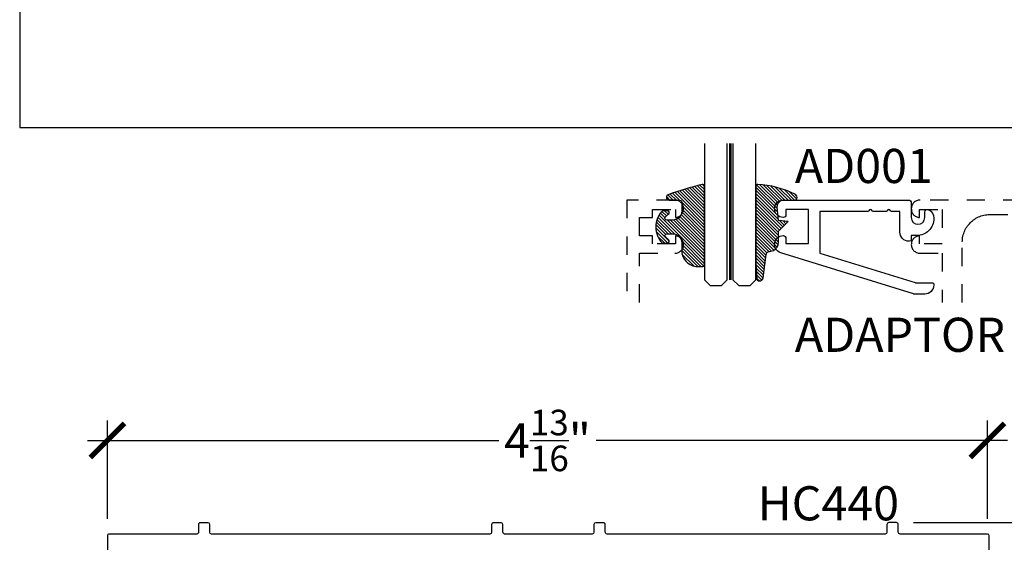
# Model space of a CAD drawing. Units: inches. Extents: x 0 to 152, y 0 to 43.
# Drawn here: x 23 to 29, y 26 to 29 of the extents above; entities that cross this region are included whole.
import ezdxf

# ---------------------------------------------------------------- set-up
doc = ezdxf.new("R2010")
doc.units = ezdxf.units.IN
doc.header["$LTSCALE"] = 0.5
doc.header["$MEASUREMENT"] = 0
doc.linetypes.add('HIDDEN2', pattern=[0.1875, 0.125, -0.0625])
for name, color, linetype in [('Arcadia-Dim', 4, 'Continuous'), ('Arcadia-Hidden', 1, 'HIDDEN2'), ('Arcadia-Profile', 5, 'Continuous'), ('Arcadia-Shade', 8, 'Continuous'), ('Arcadia-Text', 3, 'Continuous')]:
    doc.layers.add(name, color=color, linetype=linetype)
doc.layers.add('Arcadia-Mview', color=6, linetype='Continuous', plot=False)
doc.styles.get("Standard").update_dxf_attribs({"font": 'ARIALN.TTF'})
doc.dimstyles.new('Arcadia-2', dxfattribs={"dimscale": 2, "dimtxt": 0.0938, "dimasz": 0.0938, "dimexe": 0.0546, "dimexo": 0.0469, "dimgap": 0.0469, "dimtad": 0, "dimtih": 1, "dimdec": 4, "dimrnd": 0.0625, "dimzin": 3, "dimdsep": 46, "dimlunit": 4, "dimtxsty": 'Standard', "dimblk": 'ARCHTICK', "dimcen": 0.0469, "dimdle": 0.0546, "dimclrd": 256, "dimclre": 256, "dimclrt": 256, "dimadec": 0, "dimazin": 0, "dimtfac": 0.75, "dimtix": 1, "dimtmove": 2, "dimatfit": 3, "dimfxl": 1, "dimtolj": 1, "dimtzin": 3, "dimlwd": -3, "dimlwe": -3, "dimarcsym": 0})

# ---------------------------------------------------------------- blocks, each defined once
blk = doc.blocks.new('*U4')
at = {"layer": 'Arcadia-Shade', "lineweight": -3}
h = blk.add_hatch(dxfattribs=at)
h.set_pattern_fill('ANSI31', color=256, scale=0.1, style=0)
h.set_pattern_definition([(45, (0.111432735196054, 0.0210802744449259), (-0.0088388347648318, 0.0088388347648318), [])])
edge = h.paths.add_edge_path()
edge.add_line((-0.1786578097246902, 0.2350642497696223), (-0.125, 0.2404197422160825))
edge.add_line((-0.125, 0.2404197422160825), (-0.1181936880113304, 0.3139171335331267))
edge.add_arc((-0.1581936880113304, 0.3139171335331286), 0.04, 359.9999999999973, 449.9999999999999)
edge.add_line((-0.1581936880113304, 0.3539171335331286), (-0.2162454687676565, 0.3519725935885994))
edge.add_arc((-0.2162454687677204, 0.3619725935886442), 0.0100000000000448, 199.8505422421205, 270.0000000003661, ccw=False)
edge.add_arc((-0.2057289674488805, 0.3657692497091054), 0.0211808495959475, 113.38550761416829, 199.8505422417517, ccw=False)
edge.add_arc((0.0188137903408532, -0.0927442170155847), 0.5317010624323791, 93.16608336545528, 115.98409913818631, ccw=False)
edge.add_arc((-0.009999999999999, 0.4281605382221339), 0.009999999999999, -5.4001247917767614e-12, 93.166083365465, ccw=False)
edge.add_line((0, 0.428160538222133), (0, 0))
edge.add_line((0, 0), (-0.0053552835515234, -0.0845275820354292))
edge.add_arc((-0.0204262058438835, -0.0713796810144441), 0.0199999999999994, 191.4084515945802, 318.8984941272966, ccw=False)
edge.add_line((-0.0400310460016437, -0.0753357197388062), (-0.0574464047220715, 0.0534071486590815))
edge.add_arc((-0.0772453629954753, 0.0505785003444151), 0.0200000000000013, 8.130742450397316, 62.82068149597911)
edge.add_line((-0.0681098259279479, 0.0683701265345048), (-0.0978388426688213, 0.0757519387839843))
edge.add_arc((-0.0749999999999996, 0.1202310042592028), 0.0499999999999997, 180.0000000000006, 242.82068149597302, ccw=False)
edge.add_line((-0.1249999999999993, 0.1202310042592023), (-0.125, 0.180419742216082))
edge.add_line((-0.125, 0.180419742216082), (-0.1786578097246902, 0.2350642497696223))
at = {"layer": 'Arcadia-Profile'}
blk.add_lwpolyline([(-0.1786578097246902, 0.2350642497696223), (-0.125, 0.2404197422160825), (-0.1181936880113304, 0.3139171335331267, 0.4142135623731084), (-0.1581936880113304, 0.3539171335331286), (-0.2162454687676565, 0.3519725935885994, -0.3160158995843511), (-0.2256512846930993, 0.3585769159274423, -0.3962562958274539), (-0.2141359800658433, 0.3852101994920861, -0.0998926618858281), (-0.0105523046130392, 0.4381452745538752, -0.4304926132808653), (0, 0.428160538222133), (0, 0), (-0.0053552835515234, -0.0845275820354292, -0.6217797134979012), (-0.0400310460016437, -0.0753357197388062), (-0.0574464047220715, 0.0534071486590815, 0.2432650129539878), (-0.0681098259279479, 0.0683701265345048), (-0.0978388426688213, 0.0757519387839843, -0.2811846954961982), (-0.1249999999999993, 0.1202310042592023), (-0.125, 0.180419742216082)], format="xyb", close=True, dxfattribs=at)
blk.add_lwpolyline([(-0.1786578097246902, 0.2350642497696223), (-0.125, 0.2404197422160825), (-0.1181936880113304, 0.3139171335331267, 0.4142135623731084), (-0.1581936880113304, 0.3539171335331286), (-0.2162454687676565, 0.3519725935885994, -0.3160158995843511), (-0.2256512846930993, 0.3585769159274423, -0.3962562958274539), (-0.2141359800658433, 0.3852101994920861, -0.0998926618858281), (-0.0105523046130392, 0.4381452745538752, -0.4304926132808653), (0, 0.428160538222133), (0, 0), (-0.0053552835515234, -0.0845275820354292, -0.6217797134979012), (-0.0400310460016437, -0.0753357197388062), (-0.0574464047220715, 0.0534071486590815, 0.2432650129539878), (-0.0681098259279479, 0.0683701265345048), (-0.0978388426688213, 0.0757519387839843, -0.2811846954961982), (-0.1249999999999993, 0.1202310042592023), (-0.125, 0.180419742216082)], format="xyb", close=True, dxfattribs=at)
blk = doc.blocks.new('*U5')
at = {"layer": 'Arcadia-Shade', "lineweight": -3}
h = blk.add_hatch(dxfattribs=at)
h.set_pattern_fill('ANSI31', color=256, scale=0.1, style=0)
h.set_pattern_definition([(45, (-0.138567264803946, 0.0239117308240513), (-0.0088388347648318, 0.0088388347648318), [])])
edge = h.paths.add_edge_path()
edge.add_line((0.2307305913625512, 0.1184704544556859), (0.202291955919371, 0.1184704544556872))
edge.add_arc((0.2022919559193711, 0.1278042520424739), 0.0093337975867867, 126.6780053634676, 269.9999999999995, ccw=False)
edge.add_arc((0.1429581583326799, 0.207470454455787), 0.0900000000000237, 306.6780053633725, 323.576426357604)
edge.add_arc((0.2073301242805562, 0.1599704544556878), 0.0099999999999988, 323.5764263576871, 450.0000000000201)
edge.add_line((0.2073301242805527, 0.1699704544556866), (0.1749999999999971, 0.169970454455686))
edge.add_arc((0.1749999999999987, 0.1199704544556874), 0.0499999999999986, 90.00000000000178, 180.0000000000027)
edge.add_line((0.125, 0.119970454455685), (0.1250000000000007, 0.0659049405506607))
edge.add_arc((0.037059360948156, 0.0786686605666967), 0.0888620759688553, 266.2190256176107, 351.74174670046614, ccw=False)
edge.add_line((0.0311995675385823, -0.009999999999998), (0.0100000000000015, -0.01))
edge.add_arc((0.0100000000000008, 8e-16), 0.0100000000000008, 180.0000000000043, 270.0000000000043, ccw=False)
edge.add_line((0, 0), (0, 0.4305641256404997))
edge.add_arc((0.009999999999999, 0.4305641256405004), 0.009999999999999, 77.99937774415321, 180.0000000000045, ccw=False)
edge.add_arc((-0.3507727045260797, -1.107357734935952), 1.589668855323814, 69.71688305471389, 76.80556558053468, ccw=False)
edge.add_arc((0.1947457635950655, 0.3698040499677627), 0.0150000000000009, -90.00000000001302, 68.26389573529048, ccw=False)
edge.add_line((0.1947457635950621, 0.3548040499677619), (0.1349999999999979, 0.3548040499677614))
edge.add_arc((0.1349999999999979, 0.3448040499677614), 0.01, 90, 180)
edge.add_line((0.1249999999999979, 0.3448040499677614), (0.125, 0.2949704544556848))
edge.add_arc((0.1750000000000003, 0.2949704544556861), 0.0500000000000002, 180.0000000000014, 270.0000000000005)
edge.add_line((0.1750000000000007, 0.2449704544556859), (0.2073301242805527, 0.2449704544556874))
edge.add_arc((0.207330124280542, 0.2549704544556661), 0.0099999999999787, 270.0000000000609, 396.4235736423736)
edge.add_arc((0.1429581583325789, 0.2074704544556889), 0.0900000000000011, 36.42357364230738, 53.32199463653551)
edge.add_arc((0.2022919559193708, 0.2871366568689003), 0.009333797586788, 89.99999999999869, 233.32199463655041, ccw=False)
edge.add_line((0.202291955919371, 0.2964704544556884), (0.2307305913625512, 0.2964704544556882))
edge.add_arc((0.1429581583325826, 0.2074704544556871), 0.125000000000002, -45.39787468375329, 45.39787468375329, ccw=False)
at = {"layer": 'Arcadia-Profile'}
blk.add_lwpolyline([(0.2307305913625512, 0.1184704544556859), (0.202291955919371, 0.1184704544556872, -0.7220322426225168), (0.1967167169756805, 0.1352900043835457, 0.0738671817168788), (0.215376620024047, 0.1540329544556911, 0.6153459029250179), (0.2073301242805527, 0.1699704544556866), (0.1749999999999971, 0.169970454455686, 0.4142135623731001), (0.125, 0.119970454455685), (0.1250000000000007, 0.0659049405506607, -0.3915067863019581), (0.0311995675385823, -0.009999999999998), (0.0100000000000015, -0.01, -0.4142135623730951), (0, 0), (0, 0.4305641256404997, -0.4769788655072018), (0.0120792231389261, 0.4403455790671917, -0.0309400796202896), (0.2003007460826568, 0.3837375409001378, -0.8262721402126098), (0.1947457635950621, 0.3548040499677619), (0.1349999999999979, 0.3548040499677614, 0.4142135623730951), (0.1249999999999979, 0.3448040499677614), (0.125, 0.2949704544556848, 0.41421356237309), (0.1750000000000007, 0.2449704544556859), (0.2073301242805527, 0.2449704544556874, 0.6153459029248967), (0.2153766200240104, 0.2609079544556594, 0.0738671817168641), (0.1967167169756818, 0.2796509045278258, -0.7220322426226498), (0.202291955919371, 0.2964704544556884), (0.2307305913625512, 0.2964704544556882, -0.418287269326214)], format="xyb", close=True, dxfattribs=at)
blk = doc.blocks.new('_ArchTick')
at = {"color": 0, "linetype": 'ByBlock', "lineweight": -3, "const_width": 0.15}
blk.add_lwpolyline([(-0.5, -0.5), (0.5, 0.5)], dxfattribs=at)
blk = doc.blocks.new('*D128')
at = {"layer": 'Arcadia-Dim', "lineweight": -3}
for p, q in [((23.77071828287943, 25.78915866999424), (23.77071828287943, 26.32888250036947)), ((28.60157804210323, 25.78915866999447), (28.60157804210323, 26.32888250036947)), ((23.66151828287943, 26.21968250036947), (25.91957636849406, 26.21968250036947)), ((28.71077804210323, 26.21968250036947), (26.4527199564886, 26.21968250036947))]:
    blk.add_line(p, q, dxfattribs=at)
at = {"layer": 'Defpoints', "color": 0, "lineweight": -3}
for p in [(28.60157804210323, 26.21968250036947), (23.77071828287943, 25.69535866999423), (28.60157804210323, 25.69535866999447)]:
    blk.add_point(p, dxfattribs=at)
at = {"layer": 'Arcadia-Dim', "lineweight": -3, "xscale": 0.1876, "yscale": 0.1876, "zscale": 0.1876, "rotation": 180}
blk.add_blockref('_ArchTick', (23.77071828287943, 26.21968250036947), dxfattribs=at)
at = {"layer": 'Arcadia-Dim', "lineweight": -3, "xscale": 0.1876, "yscale": 0.1876, "zscale": 0.1876}
blk.add_blockref('_ArchTick', (28.60157804210323, 26.21968250036947), dxfattribs=at)
at = {"layer": 'Arcadia-Dim', "lineweight": -3, "insert": (26.18614816249133, 26.21968250036947), "char_height": 0.1876, "attachment_point": 5}
blk.add_mtext('\\A1;4{\\H0.750000x;\\S13/16;}"', dxfattribs=at)
blk = doc.blocks.new('*D129')
at = {"layer": 'Arcadia-Dim', "lineweight": -3}
for p, q in [((29.0313636589607, 25.87793049953271), (29.0313636589607, 23.99704252162898)), ((28.19549582145609, 25.76873049953271), (29.1405636589607, 25.76873049953271)), ((29.0313636589607, 21.59670345232007), (29.0313636589607, 23.4775914302238)), ((28.69660186992152, 21.70590345232007), (29.1405636589607, 21.70590345232007))]:
    blk.add_line(p, q, dxfattribs=at)
at = {"layer": 'Defpoints', "color": 0, "lineweight": -3}
for p in [(28.10169582145609, 25.76873049953271), (28.60280186992152, 21.70590345232007), (29.0313636589607, 21.70590345232007)]:
    blk.add_point(p, dxfattribs=at)
at = {"layer": 'Arcadia-Dim', "lineweight": -3, "xscale": 0.1876, "yscale": 0.1876, "zscale": 0.1876}
for p, rotation in [((29.0313636589607, 25.76873049953271), 90), ((29.0313636589607, 21.70590345232007), 270)]:
    blk.add_blockref('_ArchTick', p, dxfattribs=dict(at, rotation=rotation))
at = {"layer": 'Arcadia-Dim', "lineweight": -3, "insert": (29.03136365896069, 23.73731697592639), "char_height": 0.1876, "attachment_point": 5}
blk.add_mtext('\\A1;4{\\H0.750000x;\\S1/16;}"', dxfattribs=at)
blk = doc.blocks.new('*U134')
at = {"layer": 'Arcadia-Hidden', "const_width": 0.015625}
blk.add_lwpolyline([(0.03125, 0.0012499999999562), (0.78125, 0.0012499999999536)], dxfattribs=at)
at = {"layer": 'Arcadia-Profile'}
for points in [[(0.78125, 0.015625), (0.03125, 0.015625), (0, 0.046875), (0, 0.109375), (0.03125, 0.140625), (0.78125, 0.140625)], [(0.78125, -0.140625), (0.03125, -0.140625), (0, -0.109375), (0, -0.046875), (0.03125, -0.015625), (0.78125, -0.015625)]]:
    blk.add_lwpolyline(points, dxfattribs=at)

msp = doc.modelspace()

# ---------------------------------------------------------------- linework, layer by layer
at = {"layer": 'Arcadia-Hidden'}
for points in [[(26.6914849682136, 26.97708658616077), (26.6914849682136, 27.24745914413343), (26.8854849682136, 27.24745914413343), (26.8904027682136, 27.24771214413336), (26.8952688682136, 27.24846714413339), (26.90003196821361, 27.24971614413342), (26.90464196821361, 27.25144814413337), (26.90905036821361, 27.25364214413339), (26.9132107682136, 27.25627614413345), (26.91707926821361, 27.25932314413338), (26.9206153682136, 27.26275014413336), (26.9237816682136, 27.26652214413339), (26.92654486821361, 27.27059814413344), (26.9288759682136, 27.27493514413341), (26.9307503682136, 27.27948914413339), (26.9321483682136, 27.28421114413341), (26.9330552682136, 27.28905114413335), (26.9334614682136, 27.29395814413336), (26.93336276821361, 27.29888214413343), (26.9327601682136, 27.30376914413337), (26.93165996821361, 27.30856914413342), (26.93007386821361, 27.31323114413335), (26.92801846821361, 27.31770514413343), (26.92551536821361, 27.32194614413341), (26.92259096821361, 27.32590814413341), (26.91927596821361, 27.32955014413342), (26.91560546821361, 27.33283214413344), (26.91161786821361, 27.33572214413341), (26.9073552682136, 27.33818714413344), (26.90286246821361, 27.34020314413335), (26.8981867682136, 27.34174814413343), (26.8933773682136, 27.34280614413338), (26.8884849682136, 27.34336514413345), (26.8884849682136, 27.29945914413345), (26.7634849682136, 27.29945914413345), (26.7634849682136, 27.34336514413345), (26.6914849682136, 27.34336514413345), (26.6914849682136, 27.44355314413345), (26.7634849682136, 27.44355314413345), (26.7634849682136, 27.48745914413344), (26.8884849682136, 27.48745914413344), (26.8884849682136, 27.44355314413345), (26.8933773682136, 27.4441121441334), (26.8981867682136, 27.44517014413346), (26.90286246821361, 27.44671514413342), (26.9073552682136, 27.44873114413345), (26.91161786821361, 27.45119614413336), (26.91560546821361, 27.45408614413346), (26.91927596821361, 27.45736814413336), (26.92259096821361, 27.46101014413337), (26.92551536821361, 27.46497214413337), (26.92801846821361, 27.46921314413335), (26.93007386821361, 27.47368714413342), (26.93165996821361, 27.47834914413336), (26.9327601682136, 27.48314914413341), (26.93336276821361, 27.48803614413335), (26.9334614682136, 27.49296014413342), (26.9330552682136, 27.49786714413342), (26.9321483682136, 27.50270714413337), (26.9307503682136, 27.50742914413339), (26.9288759682136, 27.51198314413337), (26.92654486821361, 27.51632014413345), (26.9237816682136, 27.52039614413339), (26.9206153682136, 27.52416814413341), (26.91707926821361, 27.5275951441334), (26.9132107682136, 27.53064214413344), (26.90905036821361, 27.53327614413338), (26.90464196821361, 27.53547014413341), (26.90003196821361, 27.53720214413336), (26.8952688682136, 27.53845114413339), (26.8904027682136, 27.53920614413342), (26.8854849682136, 27.53945914413335), (26.62148496821361, 27.53945914413335), (26.62148496821361, 26.97708658616075)], [(28.78777544207055, 27.53945914413335), (28.23148496821361, 27.53945914413335), (28.2265669682136, 27.53920614413342), (28.22170096821361, 27.53845114413339), (28.21693796821361, 27.53720214413336), (28.2123279682136, 27.53547014413341), (28.2079199682136, 27.53327614413338), (28.2037589682136, 27.53064214413344), (28.19989096821361, 27.5275951441334), (28.19635496821361, 27.52416814413341), (28.1931879682136, 27.52039614413339), (28.1904249682136, 27.51632014413345), (28.18809396821361, 27.51198314413337), (28.1862199682136, 27.50742914413339), (28.18482196821361, 27.50270714413337), (28.18391496821361, 27.49786714413342), (28.1835079682136, 27.49296014413342), (28.18360696821361, 27.48803614413335), (28.18420996821361, 27.48314914413341), (28.1853099682136, 27.47834914413336), (28.1868959682136, 27.47368714413342), (28.1889519682136, 27.46921314413335), (28.1914549682136, 27.46497214413337), (28.19437896821361, 27.46101014413337), (28.19769396821361, 27.45736814413336), (28.20136496821361, 27.45408614413346), (28.2053519682136, 27.45119614413336), (28.2096149682136, 27.44873114413345), (28.21410796821361, 27.44671514413342), (28.2187829682136, 27.44517014413346), (28.22359296821361, 27.4441121441334), (28.22848496821361, 27.44355314413345), (28.22848496821361, 27.48745914413344), (28.35348496821361, 27.48745914413344), (28.35348496821361, 27.29945914413345), (28.22848496821361, 27.29945914413345), (28.22848496821361, 27.34336514413345), (28.22359296821361, 27.34280614413338), (28.2187829682136, 27.34174814413343), (28.21410796821361, 27.34020314413335), (28.2096149682136, 27.33818714413344), (28.2053519682136, 27.33572214413341), (28.20136496821361, 27.33283214413344), (28.19769396821361, 27.32955014413342), (28.19437896821361, 27.32590814413341), (28.1914549682136, 27.32194614413341), (28.1889519682136, 27.31770514413343), (28.1868959682136, 27.31323114413335), (28.1853099682136, 27.30856914413342), (28.18420996821361, 27.30376914413337), (28.18360696821361, 27.29888214413343), (28.1835079682136, 27.29395814413336), (28.18391496821361, 27.28905114413335), (28.18482196821361, 27.28421114413341), (28.1862199682136, 27.27948914413339), (28.18809396821361, 27.27493514413341), (28.1904249682136, 27.27059814413344), (28.1931879682136, 27.26652214413339), (28.19635496821361, 27.26275014413336), (28.19989096821361, 27.25932314413338), (28.2037589682136, 27.25627614413345), (28.2079199682136, 27.25364214413339), (28.2123279682136, 27.25144814413337), (28.21693796821361, 27.24971614413342), (28.22170096821361, 27.24846714413339), (28.2265669682136, 27.24771214413336), (28.23148496821361, 27.24745914413343), (28.35348496821361, 27.24745914413343), (28.35348496821361, 26.97708658616077)], [(28.4634849682136, 26.97708658616076), (28.4634849682136, 27.30945914413344), (28.46369096821361, 27.3173091441334), (28.4643069682136, 27.32513814413342), (28.4653319682136, 27.33292414413343), (28.4667629682136, 27.34064614413338), (28.4685959682136, 27.34828214413342), (28.4708269682136, 27.3558121441334), (28.4734479682136, 27.36321414413335), (28.4764529682136, 27.37046914413345), (28.47983396821361, 27.3775581441334), (28.4835809682136, 27.38445914413337), (28.4876839682136, 27.39115514413341), (28.49213196821361, 27.39762714413344), (28.4969129682136, 27.4038571441334), (28.5020129682136, 27.40982914413344), (28.50741896821361, 27.41552514413339), (28.51311496821361, 27.42093114413338), (28.51908696821361, 27.42603114413335), (28.5253169682136, 27.43081214413344), (28.5317889682136, 27.43526014413335), (28.53848496821361, 27.43936314413345), (28.54538596821361, 27.44311014413343), (28.5524749682136, 27.44649114413342), (28.5597299682136, 27.44949614413345), (28.5671319682136, 27.45211714413342), (28.5746619682136, 27.45434814413336), (28.5822979682136, 27.4561811441334), (28.59001996821361, 27.45761214413342), (28.5978059682136, 27.45863714413345), (28.6056349682136, 27.45925314413337), (28.61348496821361, 27.45945914413342), (28.78777544207054, 27.45945914413342)]]:
    msp.add_lwpolyline(points, dxfattribs=at)
at = {"layer": 'Arcadia-Mview', "lineweight": -3}
msp.add_lwpolyline([(32, 37.31832558586399), (23.28903294308671, 37.31832558586399), (23.28903294308671, 27.93725370675094), (32, 27.93725370675094)], close=True, dxfattribs=at)
at = {"layer": 'Arcadia-Profile'}
msp.add_lwpolyline([(28.07383285091646, 27.47745914413334, -0.3178372451958434), (28.06911880570854, 27.48079247746667, 0.7071067811867915), (28.05026262487688, 27.48079247746668, -0.3178372451958336), (28.04554857966897, 27.47745914413334), (27.97383285091646, 27.47745914413335, -0.3178372451958434), (27.96911880570854, 27.48079247746668, 0.7071067811866837), (27.95026262487688, 27.48079247746668, -0.317837245195836), (27.94554857966897, 27.47745914413334), (27.6819180075241, 27.47745914413334), (27.6819180075241, 27.24845914413335), (28.20546954270302, 27.08590885797303, 0.0754024283778105), (28.20843467916804, 27.08545914413335), (28.2969180075241, 27.08545914413335, -0.4142135623730984), (28.3069180075241, 27.07545914413335), (28.3069180075241, 27.07345914413334, -0.4142135623730953), (28.2569180075241, 27.02345914413335), (28.19903131497566, 27.02345914413335, -0.0754024283778105), (28.19606617851065, 27.02390885797303), (27.46659011877885, 27.25039380604214, -0.8483927160925842), (27.47952337680458, 27.34395395212129, -0.4219412625687023), (27.4949180075241, 27.32895914413334), (27.4949180075241, 27.30045914413335), (27.6199180075241, 27.30045914413334), (27.6199180075241, 27.48745914413335), (27.4949180075241, 27.48745914413335), (27.4949180075241, 27.45895914413335, -0.4209757933318961), (27.47957255237766, 27.44396312263623, -0.9885496161217664), (27.48067235129915, 27.53945914413335), (28.1679180075241, 27.53945914413335, -0.4142135623730924), (28.1829180075241, 27.52445914413335), (28.1829180075241, 27.4429210951793, 0.98643998491708), (28.2569180075241, 27.4429210951793), (28.2569180075241, 27.47245914413331, -0.5507604245863702), (28.27834657895268, 27.48601176267689, -0.2896898633026795), (28.3069180075241, 27.44083636753166), (28.3069180075241, 27.43745914413334, -0.4142135623730953), (28.2139180075241, 27.34445914413335), (28.1829180075241, 27.34445914413335), (28.1829180075241, 27.32345914413335, -0.4142135623730916), (28.17291800752411, 27.31345914413335), (28.17091800752411, 27.31345914413335, -0.4142135623730959), (28.12091800752411, 27.36345914413334), (28.12091800752411, 27.47745914413334)], format="xyb", close=True, dxfattribs=at)
at = {"layer": 'Arcadia-Profile', "lineweight": -3}
msp.add_lwpolyline([(28.61157568233315, 21.71582590441837), (28.61157568233313, 25.69535866999423, 0.4142135623730909), (28.60157804210299, 25.70535631022439), (28.12169131105427, 25.70535631022439, -0.4142135623731492), (28.1116936708241, 25.71535395045466), (28.11169346168625, 25.75873285930255, 0.4142135623731866), (28.10169582145608, 25.76873049953271), (28.05970573248931, 25.76873049953271, 0.4142135623729951), (28.04970809225917, 25.75873285930244), (28.04970830139698, 25.71535395045466, -0.4142135623730451), (28.03971066116679, 25.7053563102245), (26.51307099801813, 25.7053563102245, -0.4142135623731117), (26.50307335778793, 25.71535395045466), (26.50307335778792, 25.75784392143295, 0.4142135623732907), (26.49307571755774, 25.7678415616631), (26.45108562859099, 25.76784156166299, 0.4142135623728786), (26.44108798836081, 25.75784392143295), (26.44108798836083, 25.71535395045466, -0.4142135623730784), (26.43109034813064, 25.7053563102245), (26.1911469826063, 25.7053563102245), (25.95120361708192, 25.7053563102245, -0.4142135623730243), (25.94120597685175, 25.71535395045466), (25.94120597685174, 25.75784392143284, 0.4142135623728245), (25.93120833662157, 25.7678415616631), (25.88921824765483, 25.7678415616631, 0.4142135623733239), (25.87922060742463, 25.75784392143295), (25.87922060742463, 25.71535395045466, -0.4142135623731284), (25.86922296719445, 25.70535631022439), (24.34258330404579, 25.7053563102245, -0.4142135623730576), (24.33258566381561, 25.71535395045466), (24.3325856638156, 25.75784392143284, 0.4142135623729661), (24.32258802358544, 25.7678415616631), (24.28059793461866, 25.76784156166299, 0.4142135623732407), (24.27060029438849, 25.75784392143284), (24.27060029438849, 25.71535395045466, -0.4142135623731325), (24.26060265415828, 25.70535631022439), (23.7807159231096, 25.70535631022439, 0.4142135623731117), (23.77071828287943, 25.69535866999423), (23.77071828287942, 21.71582590441837, 0.4142135623731076)], format="xyb", dxfattribs=at)

# ---------------------------------------------------------------- block references
at = {"lineweight": -3, "xscale": -1, "rotation": 270}
msp.add_blockref('*U134', (27.18888744319187, 27.06945914413343), dxfattribs=at)
at = {"layer": 'Arcadia-Profile', "lineweight": -3, "extrusion": (0, 0, -1), "zscale": -1}
for name, p in [('*U5', (-27.04826244319187, 27.18439910355546)), ('*U4', (-27.32951244319187, 27.18735512641679))]:
    msp.add_blockref(name, p, dxfattribs=at)

# ---------------------------------------------------------------- texts
at = {"layer": 'Arcadia-Text', "lineweight": -3}
for s, p in [('AD001', (27.54395881356169, 27.63292149294539)), ('ADAPTOR', (27.54395881356169, 26.7060196258234)), ('HC440', (27.3406762511356, 25.7808451326196))]:
    msp.add_text(s, height=0.1875, dxfattribs=at).set_placement(p)

# ---------------------------------------------------------------- dimensions: what is measured, and where the dimension line sits
at = {"layer": 'Arcadia-Dim', "lineweight": -3}
dim = msp.add_linear_dim(base=(28.60157804210323, 26.21968250036947), p1=(23.77071828287943, 25.69535866999423), p2=(28.60157804210323, 25.69535866999447), dimstyle='Arcadia-2', dxfattribs=at)
dim.commit()
dim.dimension.update_dxf_attribs({"geometry": '*D128', "text_midpoint": (26.18614816249133, 26.21968250036947)})
dim = msp.add_linear_dim(base=(29.0313636589607, 21.70590345232007), p1=(28.10169582145609, 25.76873049953271), p2=(28.60280186992152, 21.70590345232007), angle=90, dimstyle='Arcadia-2', dxfattribs=at)
dim.commit()
dim.dimension.update_dxf_attribs({"geometry": '*D129', "text_midpoint": (29.03136365896069, 23.73731697592639)})

doc.saveas('drawing.dxf')
